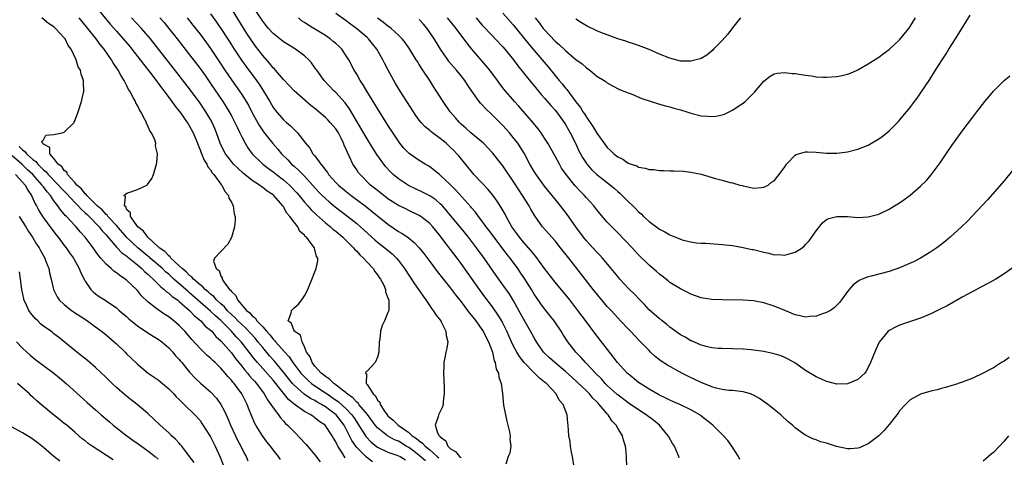
# Model space of a CAD drawing. Units: inches. Extents: x 2613000 to 2616000, y 1488000 to 1491000.
# Drawn here: x 2613530 to 2613719, y 1488141 to 1488225 of the extents above; entities that cross this region are included whole.
import ezdxf

# ---------------------------------------------------------------- set-up
doc = ezdxf.new("R2010")
doc.units = ezdxf.units.IN
doc.header["$MEASUREMENT"] = 0
doc.layers.add('LD26131488_2ft', color=16, linetype='Continuous')

msp = doc.modelspace()

# ---------------------------------------------------------------- linework, layer by layer
at = {"layer": 'LD26131488_2ft'}
for points, elevation in [([(2613544.18, 1488228.18), (2613547.81, 1488223.81), (2613549, 1488222.45), (2613550.3, 1488221), (2613551.53, 1488219.53), (2613551.96, 1488219), (2613553.53, 1488217), (2613554.15, 1488216.15), (2613555.36, 1488214.64), (2613556.61, 1488213), (2613556.76, 1488212.76), (2613557, 1488212.49), (2613557.62, 1488211.62), (2613558.13, 1488211), (2613559.62, 1488209), (2613560.15, 1488208.15), (2613561, 1488207.15), (2613561.11, 1488207), (2613562.52, 1488205), (2613562.7, 1488204.7), (2613563, 1488204.25), (2613563.67, 1488203), (2613564.5, 1488201), (2613564.62, 1488200.62), (2613565, 1488199.77), (2613565.2, 1488199.2), (2613565.77, 1488197.77), (2613566.3, 1488197), (2613566.49, 1488196.49), (2613567, 1488195.9), (2613567.33, 1488195.33), (2613567.67, 1488195), (2613569, 1488193.2), (2613569.17, 1488193), (2613569.74, 1488191.74), (2613570.45, 1488191), (2613570.52, 1488190.52), (2613571, 1488189.71), (2613571.37, 1488189), (2613571.51, 1488187.51), (2613571.72, 1488187), (2613571.73, 1488186.27), (2613571.57, 1488185), (2613571.04, 1488182.96), (2613570.32, 1488181.68), (2613569, 1488180.26), (2613567.77, 1488179), (2613567.55, 1488178.45), (2613568.1, 1488177), (2613568.66, 1488176.66), (2613569, 1488175.54), (2613569.26, 1488175.26), (2613569.24, 1488175), (2613569.56, 1488174.44), (2613570.67, 1488173), (2613570.86, 1488172.86), (2613571, 1488172.62), (2613571.87, 1488171.87), (2613572.17, 1488171), (2613573.91, 1488169), (2613574.53, 1488168.53), (2613575, 1488167.96), (2613575.57, 1488167.57), (2613575.9, 1488167), (2613577, 1488165.83), (2613577.7, 1488165), (2613578.34, 1488164.34), (2613579, 1488163.48), (2613579.26, 1488163.26), (2613579.44, 1488163), (2613581.23, 1488161), (2613582.08, 1488160.08), (2613582.79, 1488159), (2613584.32, 1488157), (2613584.63, 1488156.63), (2613585, 1488156.25), (2613585.64, 1488155.64), (2613586.37, 1488155), (2613587, 1488154.54), (2613589, 1488153.23), (2613589.32, 1488153), (2613590.33, 1488152.33), (2613591.51, 1488151.51), (2613593, 1488150.14), (2613594.07, 1488149), (2613594.46, 1488148.46), (2613595, 1488147.6), (2613595.25, 1488147.25), (2613596.13, 1488145.87), (2613596.8, 1488144.8), (2613597.77, 1488143.77), (2613599, 1488142.84), (2613601, 1488141.88), (2613602.72, 1488141.28), (2613603, 1488141.17), (2613603.31, 1488141), (2613604.37, 1488140.37)], 9480), ([(2613636.69, 1488139), (2613636.34, 1488141), (2613636.16, 1488141.84), (2613635.96, 1488143), (2613635.87, 1488143.87), (2613635.65, 1488145), (2613635.51, 1488147), (2613635.43, 1488147.43), (2613635.32, 1488149), (2613634.57, 1488151), (2613633.8, 1488151.8), (2613633.19, 1488153), (2613631.33, 1488155), (2613631.14, 1488155.14), (2613631, 1488155.27), (2613630.02, 1488156.02), (2613629.08, 1488157), (2613629, 1488157.07), (2613627.07, 1488159), (2613626.16, 1488160.16), (2613625.67, 1488161), (2613625, 1488162.29), (2613624.67, 1488163), (2613623.77, 1488165), (2613623, 1488166.56), (2613622.85, 1488166.85), (2613622.11, 1488168.11), (2613621, 1488169.71), (2613619.57, 1488171.57), (2613618.51, 1488173), (2613615, 1488177.99), (2613614.26, 1488179), (2613613, 1488180.67), (2613611.91, 1488182.09), (2613611, 1488183.25), (2613609.58, 1488185), (2613609, 1488185.66), (2613607.27, 1488187), (2613607, 1488187.18), (2613605, 1488188.13), (2613604.43, 1488188.43), (2613603, 1488189.11), (2613601, 1488190.39), (2613600.18, 1488191), (2613599, 1488191.94), (2613598.42, 1488192.42), (2613597.67, 1488193), (2613595.64, 1488195), (2613595.36, 1488195.36), (2613595, 1488195.92), (2613594.56, 1488196.56), (2613594.27, 1488197), (2613593.71, 1488198.29), (2613593.22, 1488199.22), (2613593, 1488199.82), (2613592.62, 1488200.62), (2613592.5, 1488201), (2613592.02, 1488201.98), (2613591.49, 1488203), (2613591, 1488203.75), (2613589.92, 1488205), (2613589.47, 1488205.47), (2613589, 1488205.92), (2613587, 1488207.63), (2613586.24, 1488208.24), (2613583.05, 1488211.05), (2613582.09, 1488212.09), (2613581, 1488213.21), (2613579.46, 1488215), (2613579.24, 1488215.24), (2613579, 1488215.45), (2613578.32, 1488216.32), (2613577, 1488217.78), (2613575.61, 1488219.61), (2613574.78, 1488220.78), (2613573.99, 1488221.99), (2613571, 1488226.8)], 9470), ([(2613646.72, 1488139), (2613646.66, 1488141), (2613646.54, 1488142.54), (2613646.52, 1488143), (2613646.13, 1488144.13), (2613645.92, 1488145), (2613645, 1488146.42), (2613644.7, 1488147), (2613643.87, 1488147.87), (2613643.18, 1488149), (2613643, 1488149.18), (2613641.47, 1488151), (2613641.23, 1488151.23), (2613641, 1488151.48), (2613640.22, 1488152.22), (2613639.62, 1488153), (2613639, 1488153.62), (2613637.26, 1488155.26), (2613636.19, 1488156.19), (2613635, 1488157.29), (2613632.96, 1488159), (2613631.93, 1488159.93), (2613631, 1488160.79), (2613630.8, 1488161), (2613629.44, 1488163), (2613629, 1488163.74), (2613628.32, 1488165), (2613627, 1488167.26), (2613626.09, 1488169), (2613625, 1488170.96), (2613624.21, 1488172.21), (2613623, 1488173.92), (2613621.7, 1488175.7), (2613619.4, 1488179), (2613617.97, 1488181), (2613617, 1488182.28), (2613616.44, 1488183), (2613615, 1488184.77), (2613613, 1488187.15), (2613612.16, 1488188.16), (2613611.41, 1488189), (2613611, 1488189.41), (2613610.15, 1488190.15), (2613609, 1488190.92), (2613607.64, 1488191.64), (2613606.25, 1488192.25), (2613604.91, 1488192.91), (2613603, 1488194.18), (2613602.02, 1488195), (2613601.5, 1488195.5), (2613600.54, 1488196.54), (2613600.18, 1488197), (2613598.86, 1488198.86), (2613598.09, 1488200.09), (2613597, 1488201.86), (2613595.19, 1488205), (2613593.62, 1488207.62), (2613592.77, 1488208.77), (2613591, 1488210.71), (2613590.69, 1488211), (2613588.79, 1488213), (2613587.34, 1488215), (2613587.21, 1488215.21), (2613586.38, 1488216.38), (2613585.81, 1488217), (2613585, 1488217.72), (2613583.3, 1488219), (2613581, 1488220.43), (2613580.27, 1488221), (2613579, 1488222), (2613578.11, 1488223), (2613577.63, 1488223.63), (2613577, 1488224.37), (2613575.84, 1488226.16)], 9468), ([(2613592.78, 1488140.78), (2613592.15, 1488141.85), (2613591.39, 1488143), (2613591.24, 1488143.24), (2613591, 1488143.84), (2613590.55, 1488144.55), (2613590.31, 1488145), (2613588.96, 1488147), (2613587.78, 1488147.78), (2613587, 1488148.45), (2613586.66, 1488148.66), (2613586.21, 1488149), (2613585, 1488149.63), (2613583.03, 1488151.03), (2613581.92, 1488151.92), (2613579, 1488155.61), (2613575.99, 1488159), (2613575.53, 1488159.53), (2613575, 1488160.25), (2613574.67, 1488160.67), (2613574.43, 1488161), (2613572.87, 1488163), (2613571.95, 1488163.95), (2613571.05, 1488165), (2613569, 1488167.04), (2613567.94, 1488167.94), (2613567, 1488168.86), (2613565, 1488170.59), (2613563, 1488172.39), (2613562.66, 1488172.66), (2613562.31, 1488173), (2613560.01, 1488175), (2613559, 1488175.91), (2613558.4, 1488176.4), (2613557.79, 1488177), (2613555.47, 1488179), (2613555.23, 1488179.23), (2613555, 1488179.4), (2613553.1, 1488181), (2613550.98, 1488182.98), (2613549, 1488185.24), (2613547.36, 1488187), (2613547.22, 1488187.22), (2613547, 1488187.38), (2613546.23, 1488188.23), (2613545.31, 1488189), (2613545, 1488189.33), (2613543.31, 1488191), (2613543.21, 1488191.21), (2613543, 1488191.35), (2613542.3, 1488192.3), (2613541.41, 1488193), (2613541, 1488193.49), (2613539.61, 1488195), (2613539.48, 1488195.48), (2613539, 1488195.76), (2613538.54, 1488196.54), (2613537.83, 1488197), (2613537, 1488198.09), (2613536.2, 1488199), (2613536.2, 1488200.2), (2613535, 1488200.81), (2613534.94, 1488200.94), (2613534.84, 1488201), (2613534.68, 1488201.32), (2613535, 1488201.69), (2613535.47, 1488202.53), (2613537, 1488202.7), (2613538.56, 1488203), (2613539, 1488203.12), (2613540.87, 1488205), (2613540.92, 1488205.08), (2613541, 1488205.3), (2613541.64, 1488207), (2613542.29, 1488209), (2613542.44, 1488209.56), (2613542.75, 1488211), (2613542.67, 1488212.67), (2613542.7, 1488213), (2613542.21, 1488214.21), (2613542.12, 1488215), (2613541.66, 1488215.66), (2613541.3, 1488217), (2613540.3, 1488219), (2613539.73, 1488219.73), (2613539.17, 1488221), (2613539, 1488221.22), (2613537.32, 1488223), (2613537.14, 1488223.14), (2613537, 1488223.27), (2613535.96, 1488223.96), (2613534.67, 1488225)], 9484), ([(2613598.03, 1488140.03), (2613596.87, 1488140.87), (2613595, 1488142.77), (2613594.82, 1488143), (2613594.08, 1488144.08), (2613593.65, 1488145), (2613593, 1488146.26), (2613592.6, 1488147), (2613591.06, 1488149), (2613589.88, 1488149.88), (2613589, 1488150.56), (2613588.28, 1488151), (2613587.44, 1488151.44), (2613587, 1488151.72), (2613586.14, 1488152.14), (2613584.94, 1488152.94), (2613583, 1488154.68), (2613582.72, 1488155), (2613581.95, 1488155.95), (2613581, 1488157.17), (2613579.25, 1488159.26), (2613578.31, 1488160.31), (2613577, 1488161.88), (2613576.1, 1488163), (2613575.6, 1488163.6), (2613573.68, 1488165.68), (2613573, 1488166.27), (2613572.26, 1488167), (2613571.65, 1488167.65), (2613571, 1488168.24), (2613570.22, 1488169), (2613569.67, 1488169.67), (2613569, 1488170.24), (2613568.17, 1488171), (2613567.63, 1488171.63), (2613567, 1488172.1), (2613566.54, 1488172.54), (2613565.98, 1488173), (2613565.53, 1488173.53), (2613565, 1488173.9), (2613563.76, 1488175), (2613563.42, 1488175.42), (2613563, 1488175.71), (2613562.37, 1488176.37), (2613561.57, 1488177), (2613561, 1488177.56), (2613559.43, 1488179), (2613559.26, 1488179.26), (2613559, 1488179.43), (2613558.26, 1488180.26), (2613557.18, 1488181), (2613557.12, 1488181.12), (2613557, 1488181.19), (2613554.97, 1488183), (2613554.2, 1488184.2), (2613553.06, 1488185), (2613551.69, 1488187), (2613551.7, 1488187.7), (2613551, 1488188.24), (2613550.8, 1488188.8), (2613550.51, 1488189), (2613550.73, 1488190.73), (2613550.41, 1488191), (2613551, 1488191.45), (2613553, 1488192.18), (2613554.79, 1488193), (2613554.91, 1488193.09), (2613555.74, 1488194.26), (2613556.11, 1488195), (2613556.67, 1488197), (2613556.71, 1488197.29), (2613556.87, 1488199), (2613556.5, 1488200.5), (2613556.51, 1488201), (2613556.34, 1488201.66), (2613555.71, 1488203), (2613555.39, 1488203.39), (2613555, 1488204.36), (2613554.77, 1488204.77), (2613554.72, 1488205), (2613554.45, 1488205.55), (2613553.64, 1488207), (2613553.39, 1488207.39), (2613553, 1488208.21), (2613552.72, 1488208.72), (2613552.61, 1488209), (2613552.22, 1488209.78), (2613551.56, 1488211), (2613551.32, 1488211.32), (2613551, 1488211.97), (2613550.64, 1488212.64), (2613550.48, 1488213), (2613549.89, 1488213.89), (2613549.3, 1488215), (2613549.17, 1488215.17), (2613548.39, 1488216.39), (2613548.05, 1488217), (2613546.64, 1488219), (2613545.89, 1488219.89), (2613545.08, 1488221), (2613543.28, 1488223.28), (2613541.86, 1488225)], 9482), ([(2613608.19, 1488140.19), (2613607, 1488141.21), (2613605.99, 1488141.99), (2613605, 1488142.72), (2613604.51, 1488143), (2613603, 1488143.93), (2613602.24, 1488144.24), (2613600.93, 1488145), (2613599, 1488146.48), (2613598.55, 1488147), (2613597.05, 1488149.05), (2613595.44, 1488151), (2613595.26, 1488151.26), (2613595, 1488151.45), (2613594.26, 1488152.26), (2613593.21, 1488153), (2613593, 1488153.19), (2613592.26, 1488153.74), (2613591, 1488154.74), (2613590.62, 1488155), (2613589.82, 1488155.82), (2613589, 1488156.36), (2613588.65, 1488156.65), (2613588.21, 1488157), (2613587, 1488158.35), (2613586.46, 1488159), (2613586.08, 1488160.08), (2613585.38, 1488161), (2613585, 1488162.01), (2613584.53, 1488163), (2613584.24, 1488164.24), (2613583.05, 1488165), (2613583, 1488165.1), (2613582.52, 1488166.52), (2613581.9, 1488167), (2613582.47, 1488168.47), (2613582.54, 1488169), (2613583, 1488169.47), (2613583.84, 1488170.16), (2613584.49, 1488171), (2613585, 1488171.79), (2613585.62, 1488173), (2613586.04, 1488173.96), (2613587.24, 1488177), (2613587.54, 1488178.46), (2613587.55, 1488179), (2613587.32, 1488179.32), (2613587, 1488180.65), (2613586.91, 1488180.91), (2613586.9, 1488181), (2613586.68, 1488181.32), (2613585.38, 1488183), (2613585.16, 1488183.16), (2613585, 1488183.39), (2613584.13, 1488184.13), (2613583.7, 1488185), (2613583, 1488185.89), (2613582.2, 1488187), (2613581.62, 1488187.62), (2613581, 1488188.81), (2613580.91, 1488188.91), (2613580.86, 1488189), (2613579.14, 1488191), (2613579, 1488191.12), (2613577.85, 1488191.85), (2613577, 1488192.54), (2613576.72, 1488192.72), (2613576.38, 1488193), (2613575, 1488193.88), (2613573.26, 1488195.26), (2613572.21, 1488196.21), (2613571.44, 1488197), (2613571, 1488197.51), (2613569.85, 1488199), (2613569.55, 1488199.55), (2613568.85, 1488201), (2613568.17, 1488203), (2613567.82, 1488203.82), (2613567.3, 1488205), (2613567, 1488205.53), (2613566.12, 1488207), (2613565, 1488208.66), (2613563.17, 1488211.17), (2613561, 1488213.98), (2613555.49, 1488221), (2613553.79, 1488223), (2613551.88, 1488225)], 9478), ([(2613557.29, 1488225), (2613558.1, 1488224.1), (2613559.01, 1488223.01), (2613560.6, 1488221), (2613563, 1488217.93), (2613565, 1488215.3), (2613565.96, 1488213.96), (2613567, 1488212.44), (2613569.34, 1488209), (2613570, 1488208), (2613570.6, 1488207), (2613571, 1488206.27), (2613571.68, 1488205), (2613572.08, 1488204.08), (2613572.64, 1488203), (2613573, 1488202.22), (2613573.63, 1488201), (2613574.15, 1488200.15), (2613574.99, 1488199), (2613577.04, 1488197), (2613578.14, 1488196.14), (2613579, 1488195.54), (2613579.66, 1488195), (2613581, 1488193.98), (2613582.12, 1488193), (2613583.54, 1488191.54), (2613583.99, 1488191), (2613585, 1488189.74), (2613585.65, 1488189), (2613586.26, 1488188.26), (2613587.28, 1488187.28), (2613589, 1488185.78), (2613589.99, 1488185), (2613590.52, 1488184.52), (2613591, 1488184.15), (2613592.35, 1488183), (2613594.38, 1488181), (2613594.64, 1488180.64), (2613595, 1488180.32), (2613595.62, 1488179.62), (2613596.32, 1488179), (2613597, 1488178.22), (2613598.18, 1488177), (2613598.46, 1488176.46), (2613599, 1488175.84), (2613599.32, 1488175.32), (2613599.57, 1488175), (2613600.18, 1488173.82), (2613600.51, 1488173), (2613600.53, 1488172.53), (2613601, 1488171.4), (2613601.08, 1488171.08), (2613601.13, 1488171), (2613601.17, 1488170.83), (2613601.14, 1488169), (2613601, 1488168.58), (2613600.31, 1488167), (2613599.89, 1488166.11), (2613599.54, 1488165), (2613599.42, 1488163.42), (2613599.34, 1488163), (2613599.26, 1488161), (2613599, 1488160.03), (2613598.53, 1488159), (2613597, 1488157.36), (2613596.78, 1488157.22), (2613596.68, 1488157), (2613596.86, 1488156.86), (2613596.85, 1488155), (2613597, 1488154.82), (2613598.16, 1488153), (2613598.63, 1488152.63), (2613599, 1488151.81), (2613599.42, 1488151.42), (2613599.48, 1488151), (2613600.32, 1488149.68), (2613600.81, 1488149), (2613601, 1488148.8), (2613602.01, 1488148.01), (2613602.97, 1488147), (2613605, 1488145.6), (2613605.66, 1488145), (2613606.47, 1488144.47), (2613607, 1488143.99), (2613607.6, 1488143.6), (2613608.12, 1488143), (2613609, 1488142.27), (2613610.45, 1488141), (2613610.75, 1488140.75)], 9476), ([(2613562.54, 1488225), (2613563.63, 1488223.63), (2613565, 1488221.87), (2613566.23, 1488220.23), (2613567, 1488219.18), (2613568.67, 1488216.67), (2613569.76, 1488215), (2613571, 1488213.18), (2613572.57, 1488211), (2613573, 1488210.34), (2613573.85, 1488209), (2613574.27, 1488208.27), (2613575, 1488206.84), (2613576.36, 1488204.36), (2613577.16, 1488203.16), (2613578.93, 1488200.93), (2613579.88, 1488199.88), (2613580.6, 1488199), (2613581.8, 1488197.8), (2613582.53, 1488197), (2613582.79, 1488196.79), (2613583, 1488196.59), (2613583.87, 1488195.87), (2613585, 1488194.72), (2613587.71, 1488191.71), (2613588.4, 1488191), (2613589, 1488190.42), (2613589.76, 1488189.76), (2613590.86, 1488188.86), (2613593.3, 1488187), (2613595, 1488185.63), (2613595.75, 1488185), (2613598.5, 1488182.5), (2613599, 1488182.08), (2613600.38, 1488181), (2613601.81, 1488179.81), (2613602.61, 1488179), (2613603, 1488178.53), (2613604.16, 1488177), (2613606.09, 1488174.09), (2613606.86, 1488173), (2613607.72, 1488171.72), (2613608.26, 1488171), (2613609, 1488169.87), (2613609.36, 1488169.36), (2613609.68, 1488169), (2613610.14, 1488168.14), (2613611.09, 1488167), (2613611.21, 1488166.79), (2613612.11, 1488165), (2613612.17, 1488164.17), (2613612.44, 1488163), (2613612.25, 1488161.75), (2613612.09, 1488161), (2613611.89, 1488159.89), (2613611.7, 1488159), (2613611.67, 1488158.33), (2613611.64, 1488157), (2613611.79, 1488154.21), (2613611.78, 1488153), (2613611.56, 1488151.56), (2613611.54, 1488151), (2613611.44, 1488150.56), (2613611, 1488149.66), (2613610.65, 1488149), (2613610.63, 1488148.63), (2613610.02, 1488147), (2613610.47, 1488145.53), (2613610.81, 1488145), (2613610.93, 1488144.93), (2613611, 1488144.81), (2613612.05, 1488144.05), (2613612.44, 1488143), (2613613, 1488142.51), (2613613.95, 1488141.95), (2613614.68, 1488141), (2613614.88, 1488140.88), (2613615, 1488140.79)], 9474), ([(2613567, 1488225.79), (2613568.18, 1488224.18), (2613569, 1488223), (2613570.57, 1488220.57), (2613571.56, 1488219), (2613572.92, 1488216.92), (2613573.75, 1488215.75), (2613575.81, 1488213), (2613576.3, 1488212.3), (2613577.16, 1488211), (2613578.35, 1488209), (2613579, 1488207.88), (2613579.37, 1488207.37), (2613581, 1488205.46), (2613581.53, 1488205), (2613582.33, 1488204.33), (2613583, 1488203.63), (2613583.34, 1488203.34), (2613583.66, 1488203), (2613585.2, 1488201), (2613586.04, 1488200.04), (2613586.63, 1488199), (2613587, 1488198.57), (2613588.14, 1488197), (2613588.55, 1488196.55), (2613589, 1488195.87), (2613589.39, 1488195.39), (2613589.63, 1488195), (2613591, 1488193.49), (2613591.49, 1488193), (2613593, 1488191.76), (2613593.96, 1488191), (2613596.61, 1488189), (2613597.96, 1488187.96), (2613599, 1488187.1), (2613601, 1488185.5), (2613603, 1488184.12), (2613603.72, 1488183.72), (2613604.77, 1488183), (2613606.03, 1488182.03), (2613606.99, 1488180.99), (2613607.87, 1488179.87), (2613609, 1488178.33), (2613610.44, 1488176.44), (2613613, 1488173.26), (2613613.96, 1488171.96), (2613615, 1488170.65), (2613616.25, 1488169), (2613616.56, 1488168.56), (2613617, 1488168.05), (2613617.83, 1488167), (2613619, 1488165.37), (2613619.24, 1488165), (2613619.8, 1488163.8), (2613620.24, 1488163), (2613621.01, 1488161), (2613621.36, 1488159.36), (2613621.56, 1488159), (2613621.74, 1488157.74), (2613622.14, 1488157), (2613622.2, 1488156.2), (2613622.65, 1488155), (2613622.91, 1488153.1), (2613623.13, 1488150.87), (2613623.48, 1488149), (2613623.79, 1488147.79), (2613624.26, 1488145.74), (2613624.39, 1488145), (2613624.36, 1488144.36), (2613624.53, 1488143), (2613624.31, 1488141.69), (2613624.05, 1488141), (2613623.56, 1488139.56)], 9472), ([(2613656.75, 1488140.75), (2613656.71, 1488141), (2613656.54, 1488141.46), (2613655.87, 1488143), (2613655.52, 1488143.52), (2613654.78, 1488144.78), (2613654.68, 1488145), (2613652.99, 1488147), (2613651.89, 1488147.89), (2613650.46, 1488149), (2613649, 1488149.93), (2613647, 1488151.29), (2613645, 1488152.8), (2613644.89, 1488152.89), (2613643, 1488154.61), (2613642.61, 1488155), (2613641.88, 1488155.88), (2613640.72, 1488157), (2613639, 1488158.8), (2613638.8, 1488159), (2613637.97, 1488159.97), (2613636.98, 1488161), (2613635.45, 1488163), (2613634.47, 1488164.47), (2613634.15, 1488165), (2613632.8, 1488167), (2613632.02, 1488168.02), (2613631, 1488169.3), (2613630.27, 1488170.27), (2613629.44, 1488171.44), (2613629, 1488172.1), (2613628.46, 1488173), (2613627.13, 1488175.13), (2613626.33, 1488176.33), (2613625.86, 1488177), (2613624.42, 1488179), (2613623.79, 1488179.79), (2613622.89, 1488181), (2613622.05, 1488182.05), (2613621.31, 1488183), (2613620.33, 1488184.33), (2613619.81, 1488185), (2613619, 1488186.13), (2613618.33, 1488187), (2613617.78, 1488187.78), (2613617, 1488188.64), (2613616.84, 1488188.84), (2613614.02, 1488192.02), (2613613, 1488193.04), (2613611, 1488194.92), (2613610.87, 1488195), (2613609, 1488196.49), (2613608.69, 1488196.69), (2613608.15, 1488197), (2613607, 1488197.7), (2613605.04, 1488199.04), (2613604.06, 1488200.06), (2613603.29, 1488201), (2613603, 1488201.38), (2613601, 1488204.46), (2613599, 1488207.65), (2613598.5, 1488208.5), (2613596.92, 1488211), (2613596.22, 1488212.22), (2613595.69, 1488213), (2613595, 1488214.25), (2613594.54, 1488215), (2613593.51, 1488217), (2613593, 1488217.77), (2613592.14, 1488219), (2613591.57, 1488219.57), (2613591, 1488220.09), (2613590.52, 1488220.52), (2613589.92, 1488221), (2613589, 1488221.63), (2613586.78, 1488223), (2613585.65, 1488223.65), (2613585, 1488224.12), (2613584.46, 1488224.46), (2613583.84, 1488225)], 9466), ([(2613668.42, 1488140.42), (2613668.11, 1488141), (2613666.88, 1488143), (2613666.08, 1488144.08), (2613665.27, 1488145), (2613663.21, 1488147), (2613660.88, 1488148.88), (2613660.71, 1488149), (2613659, 1488149.98), (2613656.91, 1488151), (2613655.58, 1488151.58), (2613655, 1488151.8), (2613654.22, 1488152.22), (2613653, 1488152.76), (2613651, 1488153.91), (2613649.28, 1488155), (2613649, 1488155.2), (2613647, 1488156.83), (2613646.81, 1488157), (2613644.98, 1488159), (2613644.13, 1488160.13), (2613640.62, 1488164.62), (2613639, 1488166.8), (2613637.39, 1488169), (2613635.82, 1488171), (2613633, 1488174.43), (2613632.55, 1488175), (2613631, 1488177.04), (2613629.33, 1488179.33), (2613629, 1488179.68), (2613628.42, 1488180.42), (2613627, 1488182.02), (2613626.19, 1488183), (2613625.7, 1488183.7), (2613624.74, 1488185), (2613623.63, 1488187), (2613623.42, 1488187.42), (2613622.7, 1488188.7), (2613621.91, 1488189.91), (2613621.08, 1488191.08), (2613620.18, 1488192.18), (2613619, 1488193.44), (2613617.47, 1488195), (2613617.25, 1488195.25), (2613614.57, 1488198.57), (2613614.21, 1488199), (2613613.61, 1488199.61), (2613613, 1488200.21), (2613612.59, 1488200.59), (2613612.12, 1488201), (2613611, 1488201.93), (2613609.52, 1488203), (2613609.23, 1488203.23), (2613609, 1488203.45), (2613608.14, 1488204.14), (2613607.35, 1488205), (2613607, 1488205.43), (2613606.33, 1488206.33), (2613605.87, 1488207), (2613604.58, 1488209), (2613603.31, 1488211), (2613602.46, 1488212.46), (2613602.12, 1488213), (2613601.01, 1488215.01), (2613600.32, 1488216.32), (2613600, 1488217), (2613598.85, 1488219), (2613598.05, 1488220.05), (2613597.27, 1488221), (2613597, 1488221.25), (2613594.97, 1488223), (2613593.83, 1488223.83), (2613593, 1488224.45), (2613591, 1488225.82)], 9464), ([(2613720, 1488160), (2613719, 1488159.28), (2613718.52, 1488159), (2613717, 1488158.02), (2613716.31, 1488157.69), (2613715, 1488156.95), (2613713, 1488156.04), (2613711.46, 1488155.46), (2613711, 1488155.26), (2613709.34, 1488154.66), (2613709, 1488154.6), (2613707.79, 1488154.21), (2613707, 1488154.03), (2613706.19, 1488153.81), (2613705, 1488153.53), (2613703, 1488152.96), (2613701, 1488151.89), (2613700.15, 1488151), (2613699, 1488149.76), (2613698.7, 1488149.3), (2613698.47, 1488149), (2613697, 1488147.14), (2613696.03, 1488145.97), (2613695, 1488144.97), (2613693, 1488143.42), (2613691.97, 1488143), (2613691.3, 1488142.7), (2613691, 1488142.61), (2613689.52, 1488142.48), (2613689, 1488142.5), (2613686.93, 1488142.93), (2613685, 1488143.55), (2613683.86, 1488143.86), (2613683, 1488144.24), (2613682.39, 1488144.39), (2613681, 1488145.08), (2613680.67, 1488145.33), (2613679, 1488146.51), (2613678.48, 1488147), (2613677.67, 1488147.67), (2613676.25, 1488149), (2613675, 1488149.99), (2613673.76, 1488151), (2613673.32, 1488151.32), (2613672.13, 1488152.13), (2613671, 1488152.77), (2613670.85, 1488152.85), (2613670.43, 1488153), (2613669, 1488153.43), (2613668.55, 1488153.45), (2613667, 1488153.65), (2613666.31, 1488153.69), (2613665, 1488153.88), (2613663.87, 1488154.13), (2613663, 1488154.38), (2613661, 1488155.16), (2613659.77, 1488155.77), (2613658.4, 1488156.4), (2613657.27, 1488157), (2613654.53, 1488158.53), (2613653.3, 1488159.3), (2613653, 1488159.55), (2613652.18, 1488160.18), (2613651.3, 1488161), (2613651, 1488161.29), (2613649.39, 1488163), (2613649.19, 1488163.19), (2613647.47, 1488165), (2613647, 1488165.45), (2613645.56, 1488167), (2613645, 1488167.56), (2613643.72, 1488169), (2613643, 1488169.77), (2613640.33, 1488173), (2613638.74, 1488175), (2613635.65, 1488179), (2613634.07, 1488181), (2613633, 1488182.31), (2613630.62, 1488185), (2613629.11, 1488187.11), (2613628.36, 1488188.36), (2613628.03, 1488189), (2613626.79, 1488191), (2613626.06, 1488192.06), (2613625, 1488193.74), (2613623, 1488196.65), (2613621.97, 1488197.97), (2613621.09, 1488199.09), (2613620.14, 1488200.14), (2613619.28, 1488201), (2613619, 1488201.25), (2613616.88, 1488203), (2613615.91, 1488203.91), (2613615, 1488204.69), (2613614.67, 1488205), (2613613.9, 1488205.9), (2613612.93, 1488207), (2613611.54, 1488209), (2613610.28, 1488211), (2613609.75, 1488211.75), (2613609, 1488213), (2613607.7, 1488215), (2613607.41, 1488215.41), (2613607, 1488216.08), (2613606.63, 1488216.63), (2613606.42, 1488217), (2613605.11, 1488219.11), (2613604.3, 1488220.3), (2613603.72, 1488221), (2613603, 1488221.71), (2613601.61, 1488223), (2613601.26, 1488223.26), (2613601, 1488223.43), (2613600.13, 1488224.13), (2613599, 1488224.96)], 9462), ([(2613720.77, 1488177.23), (2613719, 1488175.98), (2613717.4, 1488175), (2613715.88, 1488174.12), (2613714.57, 1488173.43), (2613713, 1488172.62), (2613711, 1488171.55), (2613708.1, 1488169.9), (2613706.79, 1488169.21), (2613705, 1488168.34), (2613703, 1488167.54), (2613699, 1488166.15), (2613698.2, 1488165.8), (2613697, 1488165.18), (2613696.8, 1488165), (2613695.11, 1488162.89), (2613694.46, 1488161.54), (2613693.77, 1488159.77), (2613693.45, 1488159), (2613693, 1488158.04), (2613692.61, 1488157.39), (2613692.31, 1488157), (2613691, 1488155.74), (2613689, 1488154.95), (2613687, 1488154.89), (2613685.3, 1488155.3), (2613685, 1488155.36), (2613683.88, 1488155.88), (2613683, 1488156.26), (2613681, 1488157.51), (2613678.94, 1488158.94), (2613677.67, 1488159.67), (2613677, 1488159.99), (2613676.28, 1488160.28), (2613675, 1488160.7), (2613673, 1488161.11), (2613671, 1488161.39), (2613670.56, 1488161.44), (2613669, 1488161.58), (2613667, 1488161.65), (2613665, 1488161.68), (2613664.27, 1488161.73), (2613663, 1488161.84), (2613661.92, 1488162.08), (2613661, 1488162.33), (2613659.14, 1488163.14), (2613659, 1488163.19), (2613657.89, 1488163.89), (2613657, 1488164.35), (2613655, 1488165.79), (2613654.35, 1488166.35), (2613653.49, 1488167), (2613653.23, 1488167.23), (2613653, 1488167.39), (2613651, 1488169.12), (2613650.1, 1488170.1), (2613649.22, 1488171), (2613648.14, 1488172.14), (2613647.27, 1488173), (2613646.17, 1488174.17), (2613645.41, 1488175), (2613645, 1488175.47), (2613643.76, 1488177), (2613642.07, 1488179), (2613641.56, 1488179.56), (2613641, 1488180.13), (2613640.23, 1488181), (2613639, 1488182.35), (2613638.46, 1488183), (2613636.98, 1488185), (2613635.35, 1488187.35), (2613634.06, 1488189), (2613633, 1488190.27), (2613631, 1488192.78), (2613629.37, 1488195), (2613629, 1488195.58), (2613628.17, 1488197), (2613627.08, 1488199.08), (2613626.34, 1488200.34), (2613625.87, 1488201), (2613625, 1488202.1), (2613624.25, 1488203), (2613623, 1488204.4), (2613621, 1488206.41), (2613619.66, 1488207.66), (2613619, 1488208.42), (2613618.71, 1488208.71), (2613618.48, 1488209), (2613617.05, 1488211), (2613616.22, 1488212.22), (2613615.7, 1488213), (2613615, 1488213.9), (2613614.1, 1488215), (2613613.58, 1488215.58), (2613612.68, 1488216.68), (2613612.44, 1488217), (2613611.03, 1488219.03), (2613610.27, 1488220.27), (2613609.85, 1488221), (2613608.49, 1488223), (2613607.81, 1488223.81), (2613607, 1488224.71)], 9460), ([(2613722.23, 1488197.77), (2613719, 1488193.84), (2613715.83, 1488190.17), (2613711.96, 1488186.04), (2613710.86, 1488185), (2613708.68, 1488183), (2613707.77, 1488182.23), (2613706.63, 1488181.37), (2613706.11, 1488181), (2613705, 1488180.23), (2613703.01, 1488178.99), (2613701.68, 1488178.32), (2613700.3, 1488177.7), (2613699, 1488177.16), (2613697, 1488176.46), (2613693.56, 1488175.56), (2613693, 1488175.45), (2613691.85, 1488175), (2613691.26, 1488174.74), (2613690.12, 1488173.88), (2613689.33, 1488173), (2613689, 1488172.59), (2613687.86, 1488171), (2613687.48, 1488170.52), (2613686.49, 1488169.51), (2613685.77, 1488169), (2613685, 1488168.58), (2613684.39, 1488168.39), (2613683, 1488167.88), (2613681.81, 1488167.81), (2613681, 1488167.73), (2613679.97, 1488167.97), (2613679, 1488168.17), (2613676.99, 1488168.99), (2613675, 1488169.84), (2613673, 1488170.47), (2613671, 1488170.81), (2613669, 1488170.94), (2613665, 1488170.99), (2613663, 1488171.09), (2613661.34, 1488171.34), (2613661, 1488171.41), (2613659, 1488172.12), (2613658.44, 1488172.44), (2613657, 1488173.13), (2613655, 1488174.36), (2613654.66, 1488174.66), (2613653.53, 1488175.53), (2613653, 1488175.91), (2613652.45, 1488176.45), (2613651, 1488177.69), (2613649, 1488179.66), (2613647.76, 1488181), (2613646.41, 1488182.41), (2613645, 1488183.87), (2613643.85, 1488185), (2613643, 1488185.91), (2613641.56, 1488187.56), (2613641, 1488188.25), (2613640.43, 1488189), (2613639, 1488190.55), (2613638.61, 1488191), (2613637.8, 1488191.8), (2613636.83, 1488192.83), (2613635.12, 1488195), (2613634.26, 1488196.26), (2613633.82, 1488197), (2613633, 1488198.54), (2613631.62, 1488201), (2613631, 1488202), (2613630.33, 1488203), (2613629.77, 1488203.77), (2613628.86, 1488204.86), (2613626.08, 1488208.08), (2613625.26, 1488209), (2613623.28, 1488211.28), (2613622.41, 1488212.41), (2613621.99, 1488213), (2613620.5, 1488215), (2613619.82, 1488215.82), (2613617.03, 1488219.03), (2613616.14, 1488220.14), (2613615.53, 1488221), (2613614.05, 1488223), (2613612.39, 1488225)], 9458), ([(2613617.88, 1488225), (2613618.39, 1488224.39), (2613619, 1488223.68), (2613621, 1488221.57), (2613621.56, 1488221), (2613623, 1488219.47), (2613623.4, 1488219), (2613625.02, 1488217), (2613625.85, 1488215.85), (2613628.53, 1488212.53), (2613629, 1488211.99), (2613630.35, 1488210.35), (2613631, 1488209.63), (2613632.21, 1488208.21), (2613633, 1488207.33), (2613633.27, 1488207), (2613634.73, 1488205), (2613635, 1488204.57), (2613635.56, 1488203.56), (2613635.91, 1488203), (2613636.93, 1488201), (2613637.58, 1488199.58), (2613637.89, 1488199), (2613638.28, 1488198.28), (2613639, 1488197.1), (2613639.07, 1488197), (2613639.99, 1488195.99), (2613641.02, 1488195.02), (2613643.63, 1488193), (2613644.37, 1488192.37), (2613645, 1488191.79), (2613645.43, 1488191.43), (2613646.44, 1488190.44), (2613647, 1488189.87), (2613647.91, 1488189), (2613648.46, 1488188.46), (2613649, 1488187.86), (2613649.47, 1488187.47), (2613649.94, 1488187), (2613651, 1488186.01), (2613653, 1488184.54), (2613654.02, 1488184.02), (2613655, 1488183.45), (2613655.33, 1488183.33), (2613657, 1488182.63), (2613657.53, 1488182.47), (2613659, 1488182.1), (2613660.04, 1488181.96), (2613661, 1488181.87), (2613661.86, 1488181.86), (2613665, 1488181.64), (2613667, 1488181.4), (2613669, 1488181.07), (2613670.69, 1488180.69), (2613671, 1488180.64), (2613673, 1488180.12), (2613673.95, 1488179.95), (2613675, 1488179.67), (2613675.69, 1488179.69), (2613677, 1488179.58), (2613677.86, 1488179.86), (2613679, 1488180.12), (2613680.31, 1488181), (2613680.7, 1488181.3), (2613681, 1488181.59), (2613681.67, 1488182.33), (2613683, 1488184.23), (2613684.24, 1488185.76), (2613685, 1488186.39), (2613685.41, 1488186.59), (2613687, 1488187), (2613689, 1488186.95), (2613691, 1488186.8), (2613693, 1488186.89), (2613695, 1488187.43), (2613697, 1488188.39), (2613698.04, 1488189), (2613699, 1488189.6), (2613699.83, 1488190.17), (2613701, 1488191.04), (2613703, 1488192.77), (2613704.12, 1488193.88), (2613705.06, 1488194.94), (2613706.75, 1488197.25), (2613707.92, 1488199), (2613709, 1488200.56), (2613710.03, 1488201.97), (2613711, 1488203.34), (2613713, 1488206), (2613713.81, 1488207), (2613715.35, 1488209), (2613716.08, 1488209.92), (2613716.98, 1488211), (2613719, 1488212.99), (2613720.08, 1488213.92)], 9456), ([(2613623, 1488225.91), (2613625, 1488223.7), (2613627.97, 1488219.97), (2613629, 1488218.75), (2613630.52, 1488217), (2613631.65, 1488215.65), (2613633, 1488213.97), (2613633.81, 1488213), (2613634.36, 1488212.36), (2613635, 1488211.55), (2613635.27, 1488211.27), (2613637, 1488208.92), (2613637.85, 1488207.85), (2613638.34, 1488207), (2613638.61, 1488206.61), (2613639, 1488205.97), (2613640.22, 1488204.22), (2613641, 1488202.95), (2613642.66, 1488200.66), (2613643, 1488200.22), (2613643.64, 1488199.64), (2613644.26, 1488199), (2613645, 1488198.39), (2613645.95, 1488197.95), (2613647, 1488197.21), (2613647.57, 1488197), (2613648.65, 1488196.65), (2613649, 1488196.43), (2613650.26, 1488196.26), (2613651, 1488195.97), (2613651.95, 1488195.95), (2613653, 1488195.77), (2613653.8, 1488195.8), (2613655, 1488195.72), (2613655.74, 1488195.74), (2613657.63, 1488195.63), (2613659, 1488195.48), (2613661, 1488195.07), (2613663.75, 1488194.25), (2613665, 1488193.93), (2613666.53, 1488193.47), (2613667, 1488193.45), (2613668.4, 1488193), (2613668.89, 1488192.89), (2613669, 1488192.83), (2613670.53, 1488192.53), (2613671, 1488192.4), (2613672.5, 1488192.5), (2613673, 1488192.58), (2613673.83, 1488193), (2613674.46, 1488193.54), (2613675, 1488193.81), (2613675.92, 1488195), (2613677, 1488196.52), (2613677.32, 1488197), (2613679, 1488198.72), (2613679.17, 1488198.83), (2613681, 1488199.35), (2613681.33, 1488199.33), (2613683, 1488199.3), (2613685, 1488199.1), (2613687, 1488199.1), (2613689, 1488199.34), (2613691, 1488199.86), (2613693, 1488200.67), (2613693.61, 1488201), (2613695, 1488201.84), (2613695.68, 1488202.32), (2613696.57, 1488203), (2613697, 1488203.36), (2613698.81, 1488205.19), (2613699, 1488205.4), (2613700.29, 1488207), (2613701, 1488207.86), (2613701.84, 1488209), (2613702.34, 1488209.66), (2613703, 1488210.57), (2613704.78, 1488213.22), (2613705.9, 1488215), (2613707.13, 1488217), (2613707.89, 1488218.11), (2613708.41, 1488219), (2613709.69, 1488221), (2613712.48, 1488225.52)], 9454), ([(2613629.21, 1488225), (2613630.01, 1488224.01), (2613630.75, 1488223), (2613631, 1488222.7), (2613633, 1488220.58), (2613633.86, 1488219.86), (2613635, 1488218.76), (2613636.61, 1488217.39), (2613637, 1488217.06), (2613638.19, 1488216.19), (2613639, 1488215.43), (2613639.63, 1488215), (2613641, 1488213.88), (2613642.42, 1488213), (2613642.76, 1488212.76), (2613643, 1488212.56), (2613643.98, 1488211.98), (2613645.32, 1488211.32), (2613646.16, 1488211), (2613647, 1488210.63), (2613647.56, 1488210.44), (2613649.59, 1488209.59), (2613651.41, 1488209), (2613652.6, 1488208.6), (2613653, 1488208.51), (2613654.16, 1488208.16), (2613655, 1488207.99), (2613655.75, 1488207.75), (2613657, 1488207.41), (2613658.21, 1488207), (2613659, 1488206.75), (2613661, 1488206.24), (2613662.18, 1488206.18), (2613663, 1488206.1), (2613663.83, 1488206.17), (2613665, 1488206.43), (2613665.45, 1488206.55), (2613667, 1488207.31), (2613668.03, 1488208.04), (2613669, 1488208.68), (2613669.39, 1488209), (2613671.22, 1488210.78), (2613673, 1488212.89), (2613674.18, 1488213.82), (2613675, 1488214.3), (2613675.57, 1488214.43), (2613677, 1488214.58), (2613678.39, 1488214.39), (2613679, 1488214.36), (2613679.74, 1488214.26), (2613681, 1488214.03), (2613682.11, 1488213.89), (2613683, 1488213.75), (2613684.32, 1488213.68), (2613685, 1488213.63), (2613687, 1488213.76), (2613688.02, 1488213.98), (2613689, 1488214.21), (2613689.57, 1488214.43), (2613690.89, 1488215), (2613691, 1488215.05), (2613693, 1488216.21), (2613695, 1488217.49), (2613695.87, 1488218.13), (2613697, 1488218.93), (2613699, 1488220.78), (2613700.76, 1488223), (2613701, 1488223.33), (2613702.06, 1488225)], 9452), ([(2613668.55, 1488225), (2613667, 1488223.13), (2613666.07, 1488221.92), (2613665, 1488220.69), (2613663.35, 1488219), (2613663.19, 1488218.81), (2613662.1, 1488217.9), (2613661, 1488217.26), (2613660.82, 1488217.18), (2613659, 1488216.7), (2613658.73, 1488216.73), (2613657, 1488216.74), (2613655, 1488217.27), (2613653, 1488218.09), (2613651, 1488218.93), (2613649, 1488219.7), (2613648.03, 1488220.03), (2613647, 1488220.37), (2613646.54, 1488220.54), (2613645, 1488221), (2613643, 1488221.74), (2613641.77, 1488222.23), (2613641, 1488222.56), (2613639, 1488223.52), (2613638.08, 1488224.08), (2613637, 1488224.77)], 9450), ([(2613530.38, 1488200.38), (2613531, 1488199.74), (2613531.45, 1488199.45), (2613531.78, 1488199), (2613533, 1488197.89), (2613533.52, 1488197.52), (2613533.9, 1488197), (2613534.47, 1488196.47), (2613535, 1488195.91), (2613535.51, 1488195.51), (2613535.92, 1488195), (2613537.88, 1488193), (2613538.4, 1488192.4), (2613539.4, 1488191.4), (2613541, 1488189.67), (2613541.68, 1488189), (2613542.29, 1488188.29), (2613543, 1488187.71), (2613543.36, 1488187.36), (2613543.75, 1488187), (2613545.69, 1488185), (2613546.25, 1488184.24), (2613547, 1488183.46), (2613547.2, 1488183.2), (2613549.07, 1488181.07), (2613549.15, 1488181), (2613550.02, 1488180.02), (2613551, 1488179.36), (2613551.18, 1488179.18), (2613551.43, 1488179), (2613553, 1488177.71), (2613553.84, 1488177), (2613554.4, 1488176.4), (2613555, 1488175.92), (2613555.46, 1488175.46), (2613556.01, 1488175), (2613557, 1488174.02), (2613557.49, 1488173.49), (2613558.16, 1488173), (2613558.58, 1488172.58), (2613559, 1488172.31), (2613559.67, 1488171.67), (2613560.66, 1488171), (2613561, 1488170.73), (2613563, 1488168.95), (2613563.94, 1488167.94), (2613565.12, 1488167), (2613566.01, 1488166.01), (2613567, 1488165.22), (2613567.23, 1488165), (2613568.02, 1488164.02), (2613569, 1488163.17), (2613571, 1488160.89), (2613571.79, 1488159.79), (2613573, 1488158.3), (2613573.56, 1488157.56), (2613574.07, 1488157), (2613574.47, 1488156.47), (2613575, 1488155.92), (2613575.42, 1488155.42), (2613575.82, 1488155), (2613577.3, 1488153), (2613577.89, 1488151.89), (2613578.58, 1488151), (2613579, 1488150.33), (2613580, 1488149), (2613580.41, 1488148.41), (2613581, 1488147.78), (2613581.36, 1488147.36), (2613581.78, 1488147), (2613583, 1488145.73), (2613584.37, 1488144.37), (2613585, 1488143.67), (2613585.34, 1488143.34), (2613587, 1488141.34), (2613588.01, 1488140.01)], 9486), ([(2613580.42, 1488140.42), (2613580.05, 1488141), (2613579, 1488142.28), (2613578.51, 1488143), (2613577.82, 1488143.82), (2613576.95, 1488144.95), (2613575.68, 1488147), (2613575.44, 1488147.44), (2613574.28, 1488150.28), (2613574.02, 1488151), (2613572.99, 1488153), (2613571.53, 1488155), (2613571.28, 1488155.28), (2613571, 1488155.65), (2613570.34, 1488156.34), (2613569.82, 1488157), (2613569, 1488157.93), (2613567.88, 1488159), (2613567.42, 1488159.42), (2613567, 1488159.83), (2613566.36, 1488160.36), (2613565, 1488161.7), (2613563.44, 1488163.44), (2613562.1, 1488165), (2613561, 1488166.12), (2613559.98, 1488167), (2613559.42, 1488167.42), (2613559, 1488167.78), (2613558.24, 1488168.24), (2613557, 1488169.09), (2613556.5, 1488169.5), (2613555, 1488170.67), (2613553.8, 1488171.8), (2613553, 1488172.83), (2613552.84, 1488173), (2613551, 1488174.73), (2613550.66, 1488175), (2613549.65, 1488175.65), (2613549, 1488176.19), (2613548.51, 1488176.51), (2613547.99, 1488177), (2613547, 1488177.86), (2613546.02, 1488179), (2613545.54, 1488179.54), (2613545, 1488180.33), (2613544.52, 1488181), (2613543, 1488183.04), (2613542.06, 1488184.06), (2613541.27, 1488185), (2613541, 1488185.28), (2613539.41, 1488187), (2613539.19, 1488187.19), (2613539, 1488187.45), (2613538.27, 1488188.27), (2613537.79, 1488189), (2613537, 1488190.01), (2613536.33, 1488191), (2613535.69, 1488191.69), (2613535, 1488192.66), (2613534.85, 1488192.85), (2613534.76, 1488193), (2613532.95, 1488195), (2613531.94, 1488195.94), (2613530.86, 1488197), (2613529, 1488198.59)], 9488), ([(2613529.63, 1488195), (2613531, 1488193.56), (2613531.49, 1488193), (2613532.01, 1488192.01), (2613532.73, 1488191), (2613533.42, 1488189.42), (2613533.69, 1488189), (2613534.14, 1488188.14), (2613534.85, 1488187), (2613536.58, 1488184.58), (2613537.46, 1488183.46), (2613537.83, 1488183), (2613539, 1488181.45), (2613539.35, 1488181), (2613540.01, 1488180.01), (2613540.73, 1488179), (2613541.85, 1488177), (2613542.16, 1488176.16), (2613542.78, 1488175), (2613542.84, 1488174.84), (2613543, 1488174.57), (2613544.1, 1488173), (2613544.55, 1488172.55), (2613545, 1488172.2), (2613545.69, 1488171.69), (2613546.76, 1488171), (2613547, 1488170.86), (2613549, 1488169.47), (2613549.52, 1488169), (2613551, 1488167.74), (2613551.39, 1488167.39), (2613553, 1488166.07), (2613555, 1488164.72), (2613556.05, 1488164.05), (2613557, 1488163.48), (2613557.65, 1488163), (2613559, 1488161.86), (2613559.79, 1488161), (2613560.33, 1488160.33), (2613561, 1488159.61), (2613561.26, 1488159.26), (2613561.49, 1488159), (2613563, 1488157.16), (2613564.05, 1488156.05), (2613565.08, 1488155.08), (2613567, 1488153.42), (2613568.17, 1488152.17), (2613569.01, 1488151.01), (2613569.71, 1488149.71), (2613570.01, 1488149), (2613570.33, 1488148.33), (2613570.83, 1488147), (2613571.77, 1488145), (2613572.18, 1488144.18), (2613572.8, 1488143), (2613573.53, 1488141.53), (2613573.83, 1488141), (2613574.17, 1488140.17)], 9490), ([(2613530.37, 1488187), (2613531.61, 1488185), (2613532.13, 1488184.13), (2613532.94, 1488183), (2613533.7, 1488181.7), (2613534.18, 1488181), (2613534.45, 1488180.45), (2613535.25, 1488179), (2613535.42, 1488178.58), (2613536.01, 1488177), (2613536.17, 1488176.17), (2613536.47, 1488175), (2613536.94, 1488173), (2613537.61, 1488171.61), (2613538.02, 1488171), (2613539, 1488170.13), (2613540.41, 1488169), (2613543.43, 1488167), (2613545, 1488165.82), (2613546.15, 1488165), (2613547, 1488164.31), (2613548.57, 1488163), (2613549, 1488162.6), (2613550.65, 1488161), (2613551, 1488160.63), (2613551.82, 1488159.82), (2613553, 1488158.68), (2613555.09, 1488157), (2613557, 1488155.69), (2613559, 1488153.98), (2613559.95, 1488153), (2613560.45, 1488152.45), (2613561, 1488151.94), (2613561.46, 1488151.46), (2613561.98, 1488151), (2613564.03, 1488149), (2613565, 1488147.89), (2613565.37, 1488147.37), (2613567, 1488144.78), (2613567.92, 1488143), (2613568.88, 1488140.88), (2613569.43, 1488139.43)], 9492), ([(2613563.87, 1488139.87), (2613563, 1488141.05), (2613561.49, 1488143), (2613561.27, 1488143.27), (2613561, 1488143.55), (2613560.32, 1488144.32), (2613559.56, 1488145), (2613559, 1488145.55), (2613557.34, 1488147), (2613556.16, 1488148.16), (2613555, 1488149.23), (2613552.98, 1488151), (2613551, 1488152.51), (2613549, 1488154.23), (2613548.17, 1488155), (2613547, 1488156.17), (2613545, 1488158.09), (2613543.43, 1488159.43), (2613542.32, 1488160.32), (2613541.41, 1488161), (2613537.89, 1488163.89), (2613537, 1488164.54), (2613536.75, 1488164.75), (2613536.41, 1488165), (2613535, 1488165.97), (2613534.45, 1488166.45), (2613533.9, 1488167), (2613533.43, 1488167.43), (2613532.52, 1488168.52), (2613532.22, 1488169), (2613531.56, 1488170.44), (2613531.28, 1488171), (2613531.22, 1488171.22), (2613530.87, 1488173), (2613530.63, 1488175), (2613530.4, 1488176.4)], 9494), ([(2613529.84, 1488163), (2613531, 1488161.78), (2613531.81, 1488161), (2613532.44, 1488160.44), (2613533.56, 1488159.56), (2613536.97, 1488157), (2613538.08, 1488156.08), (2613539.34, 1488155), (2613543.38, 1488151.38), (2613545, 1488149.96), (2613546.06, 1488149), (2613547.64, 1488147.64), (2613548.35, 1488147), (2613550.95, 1488145), (2613552.15, 1488144.15), (2613553.34, 1488143.34), (2613555, 1488142.13), (2613556.43, 1488141), (2613557, 1488140.49)], 9496), ([(2613548.39, 1488140.39), (2613544.32, 1488143), (2613543.54, 1488143.54), (2613543, 1488143.99), (2613542.42, 1488144.42), (2613541.79, 1488145), (2613541, 1488145.66), (2613539.46, 1488147), (2613539, 1488147.37), (2613538.08, 1488148.08), (2613536.92, 1488149), (2613535, 1488150.61), (2613534.78, 1488150.78), (2613533.71, 1488151.71), (2613533, 1488152.39), (2613532.67, 1488152.67), (2613532.33, 1488153), (2613531, 1488154.2), (2613530.06, 1488155)], 9498), ([(2613538.15, 1488140.15), (2613537.02, 1488141), (2613535, 1488142.73), (2613533.75, 1488143.75), (2613532.58, 1488144.58), (2613531, 1488145.56), (2613529, 1488146.63)], 9500), ([(2613719.83, 1488145), (2613719, 1488143.94), (2613717, 1488141.81), (2613716.54, 1488141.46), (2613715, 1488140.14)], 9464)]:
    msp.add_lwpolyline(points, dxfattribs=dict(at, elevation=elevation))

doc.saveas('drawing.dxf')
